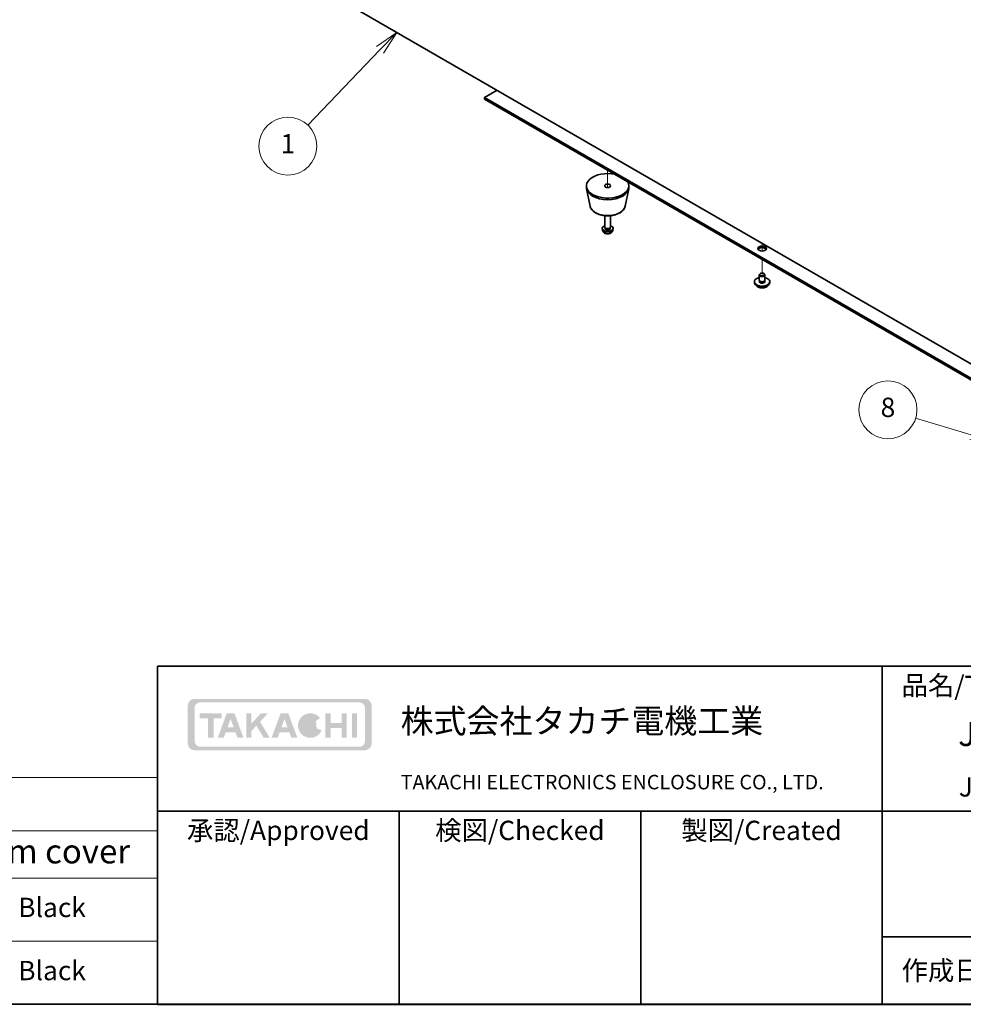
# Model space of a CAD drawing. Units: millimetres. Extents: x 72 to 10494, y 40 to 1445.
# Drawn here: x 1051 to 1539, y 40 to 549 of the extents above; entities that cross this region are included whole.
import ezdxf

# ---------------------------------------------------------------- set-up
doc = ezdxf.new("R2010")
doc.units = ezdxf.units.MM
doc.header["$LTSCALE"] = 5
for name, color, linetype, lineweight in [('Border (ISO)', 7, 'Continuous', 35), ('Symbol (ISO)', 7, 'Continuous', 18), ('Title (ISO)', 7, 'Continuous', 35), ('Tweak Trail (ISO)', 7, 'Continuous', 18), ('Visible (ISO)', 7, 'Continuous', 35), ('Visible Narrow (ISO)', 7, 'Continuous', 25)]:
    doc.layers.add(name, color=color, linetype=linetype, lineweight=lineweight)
doc.layers.add('Hatch (ISO)', color=1, linetype='Continuous', lineweight=18, true_color=0xff0000)
doc.layers.add('Symbol (TK)', color=100, linetype='Continuous', lineweight=18, true_color=0x00ff3f)
doc.styles.add('Note Text (TK)', font='txt')
doc.styles.add('Note Text (TK2)', font='txt')
doc.styles.add('文字スタイル67', font='arial.ttf')

# ---------------------------------------------------------------- blocks, each defined once
blk = doc.blocks.new('図面枠 tk図枠')
at = {"layer": 'Border (ISO)'}
blk.add_line((14.5, 8), (405.5, 8), dxfattribs=at)
blk = doc.blocks.new('表題欄 tk表題欄')
at = {"layer": 'Hatch (ISO)'}
h = blk.add_hatch(color=256, dxfattribs=at)
edge = h.paths.add_edge_path(flags=0)
edge.add_arc((95.58, 236.3), 0.596, 270, 360)
edge.add_line((96.17, 236.3), (96.17, 239.71))
edge.add_arc((95.58, 239.71), 0.596, 0, 90)
edge.add_line((95.58, 240.31), (79.14, 240.31))
edge.add_arc((79.14, 239.71), 0.596, 90, 180)
edge.add_line((78.54, 239.71), (78.54, 236.3))
edge.add_arc((79.14, 236.3), 0.596, 180, 270)
edge.add_line((79.14, 235.7), (95.58, 235.7))
edge = h.paths.add_edge_path()
edge.add_line((77.84, 239.96), (77.84, 236.05))
edge.add_arc((78.54, 236.05), 0.702, 180, 270)
edge.add_line((78.54, 235.35), (96.17, 235.35))
edge.add_arc((96.17, 236.05), 0.702, 270, 360)
edge.add_line((96.87, 236.05), (96.87, 239.96))
edge.add_arc((96.17, 239.96), 0.702, 0, 90)
edge.add_line((96.17, 240.66), (78.54, 240.66))
edge.add_arc((78.54, 239.96), 0.702, 90, 180)
for points in [[(79.07, 239.15), (79.07, 238.66), (79.92, 238.66), (79.92, 236.66), (80.51, 236.66), (80.51, 238.66), (81.36, 238.66), (81.36, 239.15)], [(85.68, 236.66), (84.94, 237.89), (84.42, 237.32), (84.42, 236.66), (83.9, 236.66), (83.9, 239.15), (84.42, 239.15), (84.42, 238.1), (85.39, 239.15), (86.11, 239.15), (85.32, 238.3), (86.3, 236.66)], [(92.09, 239.15), (92.09, 236.66), (92.61, 236.66), (92.61, 237.66), (93.77, 237.66), (93.77, 236.66), (94.29, 236.66), (94.29, 239.15), (93.77, 239.15), (93.77, 238.15), (92.61, 238.15), (92.61, 239.15)], [(94.84, 239.15), (94.84, 236.66), (95.36, 236.66), (95.36, 239.15)]]:
    blk.add_hatch(color=256, dxfattribs=at).paths.add_polyline_path(points)
h = blk.add_hatch(color=256, dxfattribs=at)
h.paths.add_polyline_path([(82.59, 237.71), (81.95, 237.71), (82.27, 238.58)], flags=0)
h.paths.add_polyline_path([(82.78, 237.2), (81.76, 237.2), (81.57, 236.66), (80.95, 236.66), (81.86, 239.15), (82.68, 239.15), (83.59, 236.66), (82.98, 236.66)])
h = blk.add_hatch(color=256, dxfattribs=at)
h.paths.add_polyline_path([(87.53, 237.71), (88.16, 237.71), (87.85, 238.58)], flags=0)
h.paths.add_polyline_path([(87.14, 236.66), (87.34, 237.2), (88.35, 237.2), (88.55, 236.66), (89.17, 236.66), (88.25, 239.15), (87.44, 239.15), (86.52, 236.66)])
h = blk.add_hatch(color=256, dxfattribs=at)
edge = h.paths.add_edge_path()
edge.add_arc((90.52, 237.9), 1.27, 38.5505, 336.582)
edge.add_line((91.69, 237.4), (91.17, 237.62))
edge.add_ellipse((90.52, 237.9), major_axis=(0, -0.8), ratio=0.867347, start_angle=124.651, end_angle=429.4109, ccw=False)
edge.add_line((91.09, 238.36), (91.52, 238.7))
at = {"layer": 'Title (ISO)'}
for p, q in [((74.71, 244.05), (255.71, 244.05)), ((74.71, 209.05), (74.71, 244.05)), ((149.71, 244.05), (149.71, 209.05)), ((74.71, 229.05), (230.71, 229.05)), ((99.71, 229.05), (99.71, 209.05)), ((124.71, 229.05), (124.71, 209.05)), ((149.71, 216.05), (230.71, 216.05)), ((255.71, 209.05), (74.71, 209.05))]:
    blk.add_line(p, q, dxfattribs=at)
at = {"layer": 'Title (ISO)', "color": 1, "true_color": 0xff0000, "char_height": 2, "line_spacing_factor": 1.5, "style": 'Note Text (TK)'}
for s, insert, attachment_point in [('\\fＭＳ Ｐゴシック|b0|i0;\\H2.0000;品名/Title', (151.71, 242.05), 4), ('\\fＭＳ Ｐゴシック|b0|i0;\\H2.0000;検図/Checked', (112.21, 227.05), 5), ('\\fＭＳ Ｐゴシック|b0|i0;\\H2.0000;製図/Created', (137.21, 227.05), 5), ('\\fＭＳ Ｐゴシック|b0|i0;\\H2.0000;承認/Approved', (87.21, 227.05), 5), ('\\fＭＳ Ｐゴシック|b0|i0;\\H2.0000;作成日/Date', (151.71, 212.55), 4)]:
    blk.add_mtext(s, dxfattribs=dict(at, insert=insert, attachment_point=attachment_point))
at = {"layer": 'Title (ISO)', "color": 7, "attachment_point": 4, "line_spacing_factor": 1.5, "style": 'Note Text (TK)'}
for s, insert, char_height in [('株式会社タカチ電機工業', (99.87, 238.05), 2.5), ('\\fArial|b0|i0;\\H1.4986;TAKACHI ELECTRONICS ENCLOSURE CO., LTD.', (99.87, 232.05), 1.4986)]:
    blk.add_mtext(s, dxfattribs=dict(at, insert=insert, char_height=char_height))
at = {"layer": 'Title (ISO)', "color": 7}
for tag, p, height, style in [('<品名>_001', (157.57, 235.78), 2.5, 'Note Text (TK)'), ('<Title>_001', (157.63, 230.55), 2, '文字スタイル67'), ('<尺度>_001', (239.81, 222.31), 2.5, 'Note Text (TK)'), ('<総ページ数>_001', (246.79, 213.3), 2.5, 'Note Text (TK)'), ('<ページ_No.>_001', (237.95, 213.3), 2.5, 'Note Text (TK)'), ('作成日_001', (175.63, 211.28), 2.5, 'Note Text (TK)')]:
    blk.add_attdef(tag, p, '', height=height, dxfattribs=dict(at, style=style))
blk = doc.blocks.new('テーブル1')
at = {"layer": 'Symbol (ISO)'}
for p, q in [((14.5, 31.47), (224.51, 31.47)), ((224.51, 31.47), (224.51, 25.95)), ((14.5, 25.95), (224.51, 25.95)), ((224.51, 25.95), (224.51, 21.05)), ((14.5, 21.05), (224.51, 21.05)), ((224.51, 21.05), (224.51, 8)), ((14.5, 14.53), (224.51, 14.53)), ((14.5, 8), (224.51, 8))]:
    blk.add_line(p, q, dxfattribs=at)
at = {"layer": 'Symbol (ISO)', "color": 7, "attachment_point": 7, "line_spacing_factor": 0.25}
for s, insert, char_height, style in [('底板 / Bottom cover', (190.31, 21.8), 2.5, 'Note Text (TK)'), ('ブラック / Black', (196.88, 16.4), 2, 'Note Text (TK2)'), ('ブラック / Black', (196.88, 9.87), 2, 'Note Text (TK2)')]:
    blk.add_mtext(s, dxfattribs=dict(at, insert=insert, char_height=char_height, style=style))
blk = doc.blocks.new('バルーン3')
at = {"layer": 'Symbol (TK)', "color": 100, "true_color": 0x00ff40}
for p, q in [((249.25, 108.59), (247.16, 107.13)), ((247.52, 106.78), (249.25, 108.59)), ((247.88, 106.44), (249.25, 108.59)), ((247.52, 106.78), (240.05, 98.98))]:
    blk.add_line(p, q, dxfattribs=at)
at = {"layer": 'Symbol (TK)'}
blk.add_circle((237.99, 96.82), 3, dxfattribs=at)
at = {"layer": 'Symbol (TK)', "color": 7, "insert": (237.99, 96.8), "char_height": 2, "attachment_point": 5, "line_spacing_factor": 0.25, "style": 'Note Text (TK2)'}
blk.add_mtext('1', dxfattribs=at)
blk = doc.blocks.new('バルーン4')
at = {"layer": 'Symbol (TK)', "color": 100, "true_color": 0x00ff40}
for p, q in [((308.7, 66.92), (302.95, 68.66)), ((311.1, 66.2), (308.85, 67.4)), ((308.56, 66.45), (311.1, 66.2)), ((308.7, 66.92), (311.1, 66.2))]:
    blk.add_line(p, q, dxfattribs=at)
at = {"layer": 'Symbol (TK)'}
blk.add_circle((300.09, 69.53), 3, dxfattribs=at)
at = {"layer": 'Symbol (TK)', "color": 7, "insert": (300.09, 69.52), "char_height": 2, "attachment_point": 5, "line_spacing_factor": 0.25, "style": 'Note Text (TK2)'}
blk.add_mtext('8', dxfattribs=at)

msp = doc.modelspace()

# ---------------------------------------------------------------- linework, layer by layer
at = {"layer": 'Tweak Trail (ISO)'}
for p, q in [((1355.4114, 471.6903), (1355.4114, 462.6593)), ((1355.4114, 471.6903), (1355.4114, 462.6593)), ((1435.3145, 433.7729), (1435.3145, 429.7706)), ((1435.3145, 433.7729), (1435.3145, 429.7706)), ((1435.3145, 425.5583), (1435.3145, 417.5974)), ((1435.3145, 425.5583), (1435.3145, 417.5974))]:
    msp.add_line(p, q, dxfattribs=at)
at = {"layer": 'Visible (ISO)'}
for p, q in [((1223.536, 556.0432), (1562.9473, 360.084)), ((1298.1788, 512.9482), (1291.7718, 509.2491)), ((1291.7718, 509.2491), (1570.7254, 348.1952)), ((1291.7718, 508.4327), (1291.7718, 509.2491)), ((1570.7254, 347.3787), (1291.7718, 508.4327)), ((1344.4114, 462.7088), (1344.4114, 463.5253)), ((1346.3358, 452.9713), (1344.4881, 461.9604)), ((1364.487, 452.9713), (1366.3348, 461.9604)), ((1366.4114, 462.7088), (1366.4114, 463.5253)), ((1353.9114, 442.2964), (1353.9114, 448.0952)), ((1356.9114, 442.2964), (1356.9114, 448.0952)), ((1352.7031, 440.5762), (1352.6168, 441.3799)), ((1354.1515, 441.7713), (1354.0082, 441.9905)), ((1354.0647, 441.4799), (1354.0647, 441.9041)), ((1356.6713, 441.7713), (1356.8147, 441.9905)), ((1356.7582, 441.4799), (1356.7582, 441.9041)), ((1358.1198, 440.5762), (1358.2061, 441.3799)), ((1434.4306, 418.1077), (1434.2538, 418.0057)), ((1436.1984, 418.1077), (1436.3752, 418.0057)), ((1431.3145, 413.5149), (1431.3145, 413.9232)), ((1433.8145, 414.7397), (1433.8145, 417.3933)), ((1433.9395, 413.7071), (1433.9395, 414.3936)), ((1436.6895, 413.7071), (1436.6895, 414.3936)), ((1436.8145, 414.7397), (1436.8145, 417.3933)), ((1439.3145, 413.5149), (1439.3145, 413.9232))]:
    msp.add_line(p, q, dxfattribs=at)
for centre, major_axis, start_param, end_param in [((1355.4114, 463.5253), (-11, 0), 4.35669048, 9.78047646), ((1355.4114, 462.7088), (-11, 0), 0, 3.14159265), ((1355.4114, 441.4799), (-2.8, 0), 5.27774241, 10.43022086), ((1355.4114, 442.2964), (-1.5, 0), 0, 3.14159265), ((1355.4114, 441.4799), (-1.3468, 0), 0, 3.14159265), ((1355.4114, 442.046), (-1.3468, 0), 0.36108988, 2.78050277), ((1435.3145, 430.2531), (2.25, 0), 0.31968726, 2.82190539), ((1435.3145, 417.3933), (1.5, 0), 2.35619449, 7.06858347), ((1435.3145, 413.9232), (4, 0), 1.9551931, 7.46958486), ((1435.3145, 413.5149), (4, 0), 3.14159265, 6.28318531), ((1435.3145, 413.9232), (1.425, 0), 2.87590542, 6.54887254), ((1435.3145, 414.7397), (-1.5, 0), 0, 3.14159265), ((1435.3145, 413.5149), (-1.425, 0), 6.01749808, 6.03245898), ((1435.3145, 413.5149), (1.425, 0), 0.25072633, 0.26568723)]:
    msp.add_ellipse(centre, major_axis=major_axis, ratio=0.57735027, start_param=start_param, end_param=end_param, dxfattribs=at)
for centre, major_axis in [((1355.4114, 463.5253), (-1.5, 0)), ((1435.3145, 431.0696), (-2.25, 0)), ((1435.3145, 417.5974), (-1.25, 0))]:
    msp.add_ellipse(centre, major_axis=major_axis, ratio=0.57735027, dxfattribs=at)
for points, knots in [([(1346.3358, 452.9713), (1346.4533, 452.3998), (1346.7031, 451.8549), (1347.4511, 450.8017), (1347.9774, 450.306), (1349.2711, 449.4151), (1350.0574, 449.0321), (1351.7803, 448.4401), (1352.7178, 448.2324), (1354.6428, 448.0083), (1355.6294, 447.9905), (1357.5634, 448.1434), (1358.5104, 448.3139), (1360.2819, 448.8347), (1361.1054, 449.1859), (1362.5436, 450.055), (1363.1593, 450.5737), (1364.0521, 451.7136), (1364.3542, 452.325), (1364.487, 452.9713)], [5.6159128, 5.6159128, 5.6159128, 5.6159128, 5.88696392, 5.88696392, 6.19547413, 6.19547413, 6.53172567, 6.53172567, 6.86961171, 6.86961171, 7.20472641, 7.20472641, 7.53955919, 7.53955919, 7.87683866, 7.87683866, 8.21470615, 8.21470615, 8.52125414, 8.52125414, 8.52125414, 8.52125414]), ([(1352.7031, 440.5762), (1352.7242, 440.3793), (1352.7801, 440.1899), (1352.9481, 439.8307), (1353.0653, 439.6664), (1353.3593, 439.35), (1353.5434, 439.2121), (1353.9816, 438.9584), (1354.2421, 438.8594), (1354.7969, 438.7194), (1355.0927, 438.6838), (1355.6819, 438.6803), (1355.975, 438.7118), (1356.5481, 438.8468), (1356.8283, 438.9502), (1357.3381, 439.2468), (1357.5733, 439.4343), (1357.9034, 439.8759), (1358.0174, 440.0973), (1358.0976, 440.4206), (1358.1114, 440.4979), (1358.1198, 440.5762)], [0.84730152, 0.84730152, 0.84730152, 0.84730152, 1.04922566, 1.04922566, 1.27771777, 1.27771777, 1.5693774, 1.5693774, 1.94412415, 1.94412415, 2.34597385, 2.34597385, 2.74360916, 2.74360916, 3.1452975, 3.1452975, 3.51959351, 3.51959351, 3.78480389, 3.78480389, 3.86508746, 3.86508746, 3.86508746, 3.86508746]), ([(1432.3106, 411.99), (1432.4104, 411.7998), (1432.5586, 411.6234), (1432.943, 411.3005), (1433.184, 411.1562), (1433.7299, 410.9201), (1434.0353, 410.8288), (1434.6775, 410.708), (1435.0141, 410.6783), (1435.6856, 410.6828), (1436.0204, 410.7168), (1436.6563, 410.8456), (1436.9572, 410.9405), (1437.4957, 411.1839), (1437.7331, 411.3325), (1438.0927, 411.6504), (1438.2262, 411.8143), (1438.3184, 411.99)], [4.04819058, 4.04819058, 4.04819058, 4.04819058, 4.3560103, 4.3560103, 4.68177011, 4.68177011, 5.00963528, 5.00963528, 5.33618483, 5.33618483, 5.66217199, 5.66217199, 5.98880149, 5.98880149, 6.31672498, 6.31672498, 6.60107571, 6.60107571, 6.60107571, 6.60107571])]:
    msp.add_open_spline(points, degree=3, knots=knots, dxfattribs=at)
at = {"layer": 'Visible Narrow (ISO)'}
for centre, major_axis, start_param, end_param in [((1355.4114, 453.5932), (9.1393, 0), 3.25971831, 6.16505965), ((1355.4114, 440.6731), (2.7135, 0), 3.20349601, 6.22128195), ((1435.3145, 412.5616), (-3.15, 0), 0.32799302, 2.81359963)]:
    msp.add_ellipse(centre, major_axis=major_axis, ratio=0.57735027, start_param=start_param, end_param=end_param, dxfattribs=at)

# ---------------------------------------------------------------- block references
at = {"xscale": 5, "yscale": 5, "zscale": 5}
for name in ['図面枠 tk図枠', 'テーブル1']:
    msp.add_blockref(name, (0, 0), dxfattribs=at)
ref = msp.add_blockref('表題欄 tk表題欄', (748.9559, -1005.2637), dxfattribs=dict(xscale=5, yscale=5, zscale=5))
ref.add_attrib('<品名>_001', 'JISラックケース', (1536.7898, 173.6435), dxfattribs={"layer": 'Title (ISO)', "color": 7, "height": 12.5, "style": 'Note Text (TK)'})
ref.add_attrib('<Title>_001', 'JIS RACK MOUNT ENCLOSURE', (1537.1248, 147.4966), dxfattribs={"layer": 'Title (ISO)', "color": 7, "height": 10, "style": '文字スタイル67'})
at = {"layer": 'Symbol (TK)', "xscale": 5, "yscale": 5, "zscale": 5}
for name in ['バルーン3', 'バルーン4']:
    msp.add_blockref(name, (0, 0), dxfattribs=at)

doc.saveas('drawing.dxf')
